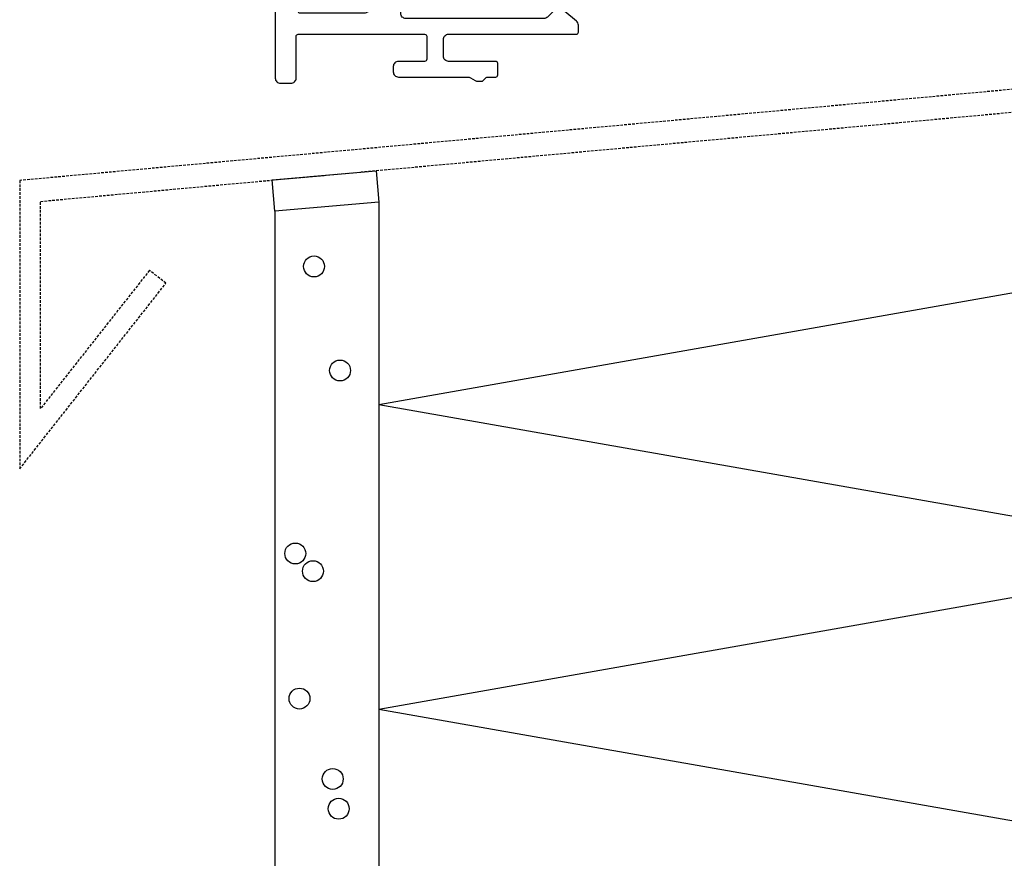
# Model space of a CAD drawing. Units: millimetres. Extents: x -3 to 1183, y 964 to 1881.
# Drawn here: x 722 to 816, y 1072 to 1152 of the extents above; entities that cross this region are included whole.
import ezdxf

# ---------------------------------------------------------------- set-up
doc = ezdxf.new("R2010")
doc.units = ezdxf.units.MM
doc.linetypes.add('AUSGEZOGEN', pattern=[2000.1, 2000, -0.1])
doc.linetypes.add('VERDECKT', pattern=[0.375, 0.25, -0.125])
for name, color, linetype in [('-ALU VERDECKT', 2, 'VERDECKT'), ('-ALU-BLENDE', 113, 'Continuous'), ('-DAEMMUNG', 112, 'AUSGEZOGEN'), ('KONTUR', 7, 'Continuous'), ('SCHRAFF', 1, 'Continuous')]:
    doc.layers.add(name, color=color, linetype=linetype)

# ---------------------------------------------------------------- blocks, each defined once
blk = doc.blocks.new('BLA-1')
at = {"layer": '-ALU-BLENDE', "color": 140}
blk.add_lwpolyline([(12.795, 2.1), (-2.2, 2.1, 0.414214), (-2.7, 1.6), (-2.7, -152.4, 0.414214), (-2.2, -152.9), (-1.2, -152.9, 0.414214), (-0.7, -152.4), (-0.7, -148.4, -0.414214), (-0.5, -148.2), (11.589, -148.2, -0.414214), (11.789, -148.4), (11.789, -150.6, -0.414214), (11.589, -150.8), (9.09, -150.8, 0.414214), (8.59, -151.3), (8.59, -151.8, 0.414214), (9.09, -152.3), (15.718, -152.3, -0.131652), (15.968, -152.367), (16.429, -152.633, 0.131652), (16.679, -152.7), (17.062, -152.7, 0.198912), (17.204, -152.641), (17.487, -152.358, -0.198912), (17.628, -152.3), (18.389, -152.3, 0.414214), (18.589, -152.1), (18.589, -151, 0.414214), (18.389, -150.8), (13.889, -150.8, -0.414214), (13.389, -150.3), (13.389, -148.7, -0.414214), (13.889, -148.2), (26.1, -148.2, 0.414214), (26.3, -148), (26.3, -147.333, 0.221695), (26.121, -146.95), (25.009, -146.017, 0.176327), (24.688, -145.9), (24.211, -145.9, 0.198912), (23.858, -146.047), (23.351, -146.554, -0.198912), (22.997, -146.7), (9.801, -146.7, -0.414214), (9.301, -146.2), (9.301, -143.4, -0.414214), (9.801, -142.9), (10.6, -142.9), (12.869, -142.049, 0.312588), (12.999, -141.862), (12.999, -141.139, 0.312588), (12.869, -140.951), (10.6, -140.1), (6.8, -140.1, 0.414214), (6.3, -140.6), (6.3, -145.7, -0.414214), (5.8, -146.2), (-0.3, -146.2, -0.414214), (-0.5, -146), (-0.5, -73.751), (-0.8, -73.751), (-0.8, -73.151), (-0.5, -73.151), (-0.5, -72.851, -1), (-0.5, -72.251), (-0.5, 0, -0.414214), (0, 0.5), (4.489, 0.5, -0.414214), (4.689, 0.3), (4.689, -1.3, 0.414214), (4.889, -1.5), (5.889, -1.5, 0.414214), (6.089, -1.3), (6.089, 0.3, -0.414214), (6.289, 0.5), (11.646, 0.5, -0.376308), (12.142, 0.065), (12.272, -0.927, 0.376308), (12.471, -1.101), (12.795, -1.101, 0.414214), (13.295, -0.601), (13.295, 1.6, 0.414214)], format="xyb", close=True, dxfattribs=at)

msp = doc.modelspace()

# ---------------------------------------------------------------- linework, layer by layer
at = {"layer": '-ALU VERDECKT'}
msp.add_lwpolyline([(911.068, 1054), (911.074, 1107.064), (888.625, 1111.631), (888.625, 1151.98), (722.239, 1136.701), (722.239, 1109.104), (736.229, 1126.865), (734.658, 1128.103), (724.239, 1114.876), (724.239, 1134.701), (886.625, 1149.613), (886.625, 1109.997), (909.068, 1105.431), (909.068, 1054)], close=True, dxfattribs=at)
at = {"layer": '-DAEMMUNG'}
for p, q in [((756.606, 1115.266), (825.877, 1127.48)), ((756.606, 1115.266), (827.249, 1102.81)), ((756.606, 1086.108), (828.377, 1098.763)), ((756.606, 1086.108), (828.377, 1073.453))]:
    msp.add_line(p, q, dxfattribs=at)
at = {"layer": 'KONTUR'}
for p, q in [((756.606, 1134.63), (756.606, 1013.997)), ((746.644, 1133.758), (746.644, 1013.997))]:
    msp.add_line(p, q, dxfattribs=at)
for centre in [(750.396, 1128.474), (752.888, 1118.516), (748.604, 1101.002), (750.295, 1099.313), (749.006, 1087.116), (752.187, 1079.419), (752.757, 1076.575)]:
    msp.add_circle(centre, 1, dxfattribs=at)
at = {"layer": 'SCHRAFF'}
msp.add_lwpolyline([(756.606, 1134.63), (746.644, 1133.758), (746.382, 1136.747), (756.344, 1137.618)], close=True, dxfattribs=at)

# ---------------------------------------------------------------- block references
at = {"layer": '-ALU-BLENDE'}
msp.add_blockref('BLA-1', (749.387, 1298.9), dxfattribs=at)

doc.saveas('drawing.dxf')
